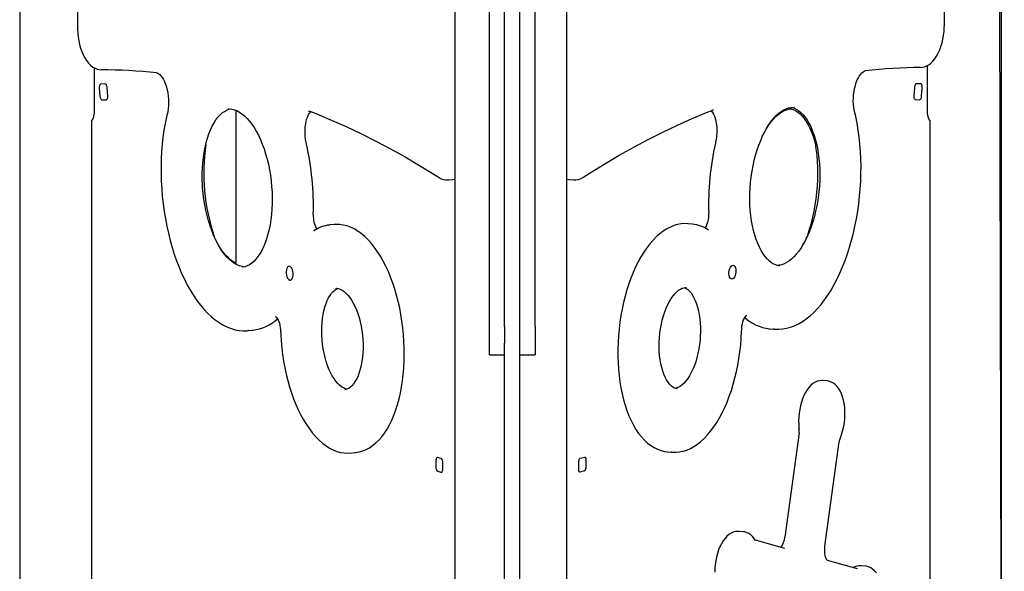
# Model space of a CAD drawing. Extents: x 22117 to 33859, y 26840 to 33278.
# Drawn here: x 30958 to 31733, y 29166 to 29600 of the extents above; entities that cross this region are included whole.
import ezdxf

# ---------------------------------------------------------------- set-up
doc = ezdxf.new("R2010")
doc.units = 0
doc.header["$LTSCALE"] = 200

msp = doc.modelspace()

# ---------------------------------------------------------------- linework, layer by layer
at = {"color": 7, "linetype": 'Continuous'}
for p, q in [((31300.96, 29847.02), (31300.96, 27950.35)), ((31388.96, 27962.93), (31388.96, 29847.16)), ((30958.46, 29833.92), (30958.46, 27995.91)), ((31733.37, 28005.95), (31729.27, 29834.26)), ((31731.15, 28996.1), (31731.15, 29838.63)), ((31328.11, 29402.85), (31328.11, 29802.89)), ((31340.11, 29446.63), (31340.11, 29802.9)), ((31352.11, 29446.63), (31352.11, 29802.9)), ((31364.11, 29402.85), (31364.11, 29802.89)), ((31686.19, 29595.77), (31686.04, 29679.4)), ((31003.92, 29677.49), (31003.92, 29593.82)), ((31672.98, 29525.54), (31672.98, 29563.77)), ((31016.97, 29562.02), (31016.97, 29525.37)), ((31025.57, 29549.23), (31022.36, 29549.09)), ((31667.58, 29549.26), (31664.37, 29549.39)), ((31021.11, 29546.04), (31021.62, 29539.56)), ((31027.79, 29539.82), (31027.29, 29546.3)), ((31662.66, 29546.46), (31662.15, 29539.98)), ((31668.32, 29539.73), (31668.83, 29546.2)), ((31023.34, 29536.63), (31026.55, 29536.77)), ((31663.4, 29536.93), (31666.61, 29536.8)), ((31122.3, 29529.57), (31122.18, 29529.56)), ((31128.46, 29528.58), (31128.46, 29407.51)), ((31564.01, 29529.87), (31563.85, 29529.88)), ((31568.12, 29530.72), (31567.98, 29530.73)), ((31014.97, 29519.07), (31014.97, 29112.99)), ((31674.98, 29113.15), (31674.98, 29519.24)), ((31295.81, 29473.78), (31299.28, 29474.09)), ((31390.77, 29474.08), (31390.86, 29474.07)), ((31390.86, 29474.07), (31394.32, 29473.76)), ((31394.32, 29473.76), (31394.22, 29473.77)), ((31340.11, 29416.17), (31340.11, 29446.63)), ((31352.11, 29416.17), (31352.11, 29446.63)), ((31206.08, 29438.66), (31202.61, 29438.35)), ((31487.83, 29438.98), (31484.37, 29439.29)), ((31484.46, 29439.29), (31484.37, 29439.29)), ((31189.85, 29433.64), (31189.82, 29433.62)), ((31202.49, 29438.34), (31202.61, 29438.35)), ((31340.11, 29402.85), (31340.11, 29416.17)), ((31352.11, 29402.85), (31352.11, 29416.17)), ((31328.11, 29358.53), (31328.11, 29402.85)), ((31340.11, 29358.53), (31340.11, 29402.85)), ((31352.11, 29358.53), (31352.11, 29402.85)), ((31364.11, 29358.53), (31364.11, 29402.85)), ((31556.63, 29406.25), (31556.73, 29406.24)), ((31138.04, 29355.28), (31141.5, 29355.59)), ((31138.39, 29355.32), (31138.04, 29355.28)), ((31141.5, 29355.59), (31141.85, 29355.63)), ((31328.11, 29336.31), (31328.11, 29358.53)), ((31340.11, 29358.53), (31340.11, 29345.44)), ((31352.11, 29345.44), (31352.11, 29358.53)), ((31364.11, 29358.53), (31364.11, 29336.31)), ((31548.34, 29356.79), (31548.77, 29356.75)), ((31548.77, 29356.75), (31552.24, 29356.44)), ((31552.24, 29356.44), (31551.8, 29356.48)), ((31340.11, 28906.99), (31340.11, 29345.44)), ((31352.11, 28906.49), (31352.11, 29345.44)), ((31328.11, 29336.31), (31340.11, 29336.31)), ((31352.11, 29336.31), (31364.11, 29336.31)), ((31594.06, 29315.74), (31590.6, 29316.06)), ((31571.8, 29275), (31560.63, 29192.97)), ((31592.24, 29185.9), (31603.41, 29267.93)), ((31218.8, 29259.08), (31222.27, 29259.39)), ((31222.18, 29259.38), (31222.27, 29259.39)), ((31286, 29253.01), (31286, 29248.07)), ((31290, 29254.89), (31287.5, 29255.56)), ((31398.44, 29245.8), (31398.44, 29252.67)), ((31399.44, 29254.92), (31402.97, 29255.87)), ((31403.97, 29254.17), (31403.97, 29247.22)), ((31468.18, 29260.02), (31471.64, 29259.71)), ((31291.5, 29246.58), (31291.5, 29251.52)), ((31402.96, 29244.97), (31399.43, 29244.09)), ((31287.5, 29244.7), (31290, 29244.02)), ((31528.06, 29197.07), (31524.59, 29197.39)), ((31560.51, 29184.04), (31537.47, 29190.51)), ((31617.79, 29167.95), (31594.22, 29174.57)), ((31624.08, 29170.11), (31620.61, 29170.43))]:
    msp.add_line(p, q, dxfattribs=at)
for points in [[(31003.92, 29593.82), (31003.94, 29592.22), (31004.11, 29589.17), (31004.45, 29586.14), (31004.95, 29583.14), (31005.6, 29580.22), (31006.41, 29577.39), (31007.37, 29574.69), (31008.47, 29572.14), (31009.72, 29569.77), (31011.1, 29567.59), (31012.63, 29565.63), (31014.3, 29563.93), (31016.08, 29562.53), (31017.76, 29561.56), (31019.46, 29560.88), (31021.36, 29560.47), (31022.64, 29560.38)], [(31667.54, 29562.23), (31668.75, 29562.32), (31670.52, 29562.69), (31672.25, 29563.36), (31673.94, 29564.32), (31675.59, 29565.58), (31677.18, 29567.14), (31678.69, 29569), (31680.09, 29571.11), (31681.37, 29573.44), (31682.51, 29575.97), (31683.5, 29578.64), (31684.34, 29581.45), (31685.03, 29584.36), (31685.57, 29587.35), (31685.94, 29590.38), (31686.14, 29593.42), (31686.19, 29595.77)], [(31066.23, 29557.91), (31066.5, 29557.87), (31067.13, 29557.65), (31067.85, 29557.23), (31068.73, 29556.52), (31069.65, 29555.54), (31070.59, 29554.29), (31071.51, 29552.78), (31072.39, 29551.03), (31073.2, 29549.06), (31073.92, 29546.89), (31074.54, 29544.57), (31075.02, 29542.14), (31075.38, 29539.63), (31075.59, 29537.09), (31075.65, 29534.56), (31075.56, 29532.09), (31075.34, 29529.71), (31074.98, 29527.48), (31074.68, 29526.16)], [(31615.51, 29527.64), (31615.26, 29528.73), (31614.88, 29530.92), (31614.64, 29533.26), (31614.53, 29535.71), (31614.57, 29538.22), (31614.76, 29540.76), (31615.09, 29543.28), (31615.55, 29545.74), (31616.15, 29548.1), (31616.86, 29550.3), (31617.67, 29552.33), (31618.55, 29554.13), (31619.48, 29555.69), (31620.43, 29556.97), (31621.35, 29557.98), (31622.21, 29558.7), (31622.97, 29559.16), (31623.6, 29559.4), (31623.93, 29559.46)], [(31022.36, 29549.09), (31022.08, 29549.02), (31021.81, 29548.84), (31021.58, 29548.55), (31021.38, 29548.17), (31021.23, 29547.71), (31021.14, 29547.19), (31021.1, 29546.62), (31021.11, 29546.04)], [(31027.29, 29546.3), (31027.21, 29546.88), (31027.08, 29547.44), (31026.91, 29547.95), (31026.69, 29548.39), (31026.43, 29548.76), (31026.15, 29549.02), (31025.86, 29549.18), (31025.57, 29549.23)], [(31664.37, 29549.39), (31664.08, 29549.35), (31663.79, 29549.19), (31663.51, 29548.92), (31663.26, 29548.56), (31663.04, 29548.11), (31662.86, 29547.6), (31662.73, 29547.05), (31662.66, 29546.46)], [(31668.83, 29546.2), (31668.85, 29546.79), (31668.81, 29547.35), (31668.71, 29547.88), (31668.56, 29548.34), (31668.37, 29548.72), (31668.13, 29549.01), (31667.87, 29549.19), (31667.58, 29549.26)], [(31021.62, 29539.56), (31021.7, 29538.98), (31021.82, 29538.42), (31022, 29537.91), (31022.22, 29537.46), (31022.48, 29537.1), (31022.75, 29536.84), (31023.04, 29536.68), (31023.34, 29536.63)], [(31026.55, 29536.77), (31026.83, 29536.84), (31027.1, 29537.02), (31027.33, 29537.3), (31027.53, 29537.69), (31027.68, 29538.15), (31027.77, 29538.67), (31027.81, 29539.23), (31027.79, 29539.82)], [(31662.15, 29539.98), (31662.13, 29539.4), (31662.17, 29538.84), (31662.27, 29538.31), (31662.42, 29537.85), (31662.61, 29537.47), (31662.85, 29537.18), (31663.11, 29537), (31663.4, 29536.93)], [(31666.61, 29536.8), (31666.9, 29536.84), (31667.19, 29537), (31667.47, 29537.27), (31667.72, 29537.63), (31667.94, 29538.08), (31668.12, 29538.59), (31668.25, 29539.14), (31668.32, 29539.73)], [(31074.68, 29526.16), (31074.05, 29523.47), (31072.95, 29518.24), (31072.01, 29512.87), (31071.23, 29507.38), (31070.6, 29501.78), (31070.14, 29496.09), (31069.83, 29490.31), (31069.68, 29484.48), (31069.69, 29478.6), (31069.87, 29472.68), (31070.2, 29466.75), (31070.69, 29460.83), (31071.34, 29454.92), (31072.14, 29449.04), (31073.1, 29443.22), (31074.21, 29437.46), (31075.46, 29431.79), (31076.86, 29426.21), (31078.41, 29420.74), (31080.09, 29415.41), (31081.9, 29410.21), (31083.84, 29405.18), (31085.9, 29400.31), (31088.09, 29395.63), (31090.39, 29391.14), (31092.8, 29386.87), (31095.31, 29382.82), (31097.93, 29379), (31100.64, 29375.42), (31103.43, 29372.1), (31106.31, 29369.05), (31109.26, 29366.28), (31112.27, 29363.79), (31115.34, 29361.61), (31118.46, 29359.73), (31121.61, 29358.17), (31124.78, 29356.94), (31127.96, 29356.03), (31131.12, 29355.44), (31134.27, 29355.17), (31137.39, 29355.23), (31138.42, 29355.35)], [(31135.21, 29405.38), (31133.43, 29405.58), (31131.42, 29406.13), (31129.42, 29406.97), (31127.43, 29408.1), (31125.45, 29409.51), (31123.5, 29411.19), (31121.56, 29413.16), (31119.66, 29415.39), (31117.8, 29417.88), (31116, 29420.63), (31114.27, 29423.62), (31112.62, 29426.84), (31111.05, 29430.27), (31109.59, 29433.89), (31108.24, 29437.69), (31107.01, 29441.65), (31105.9, 29445.75), (31104.92, 29449.96), (31104.09, 29454.26), (31103.4, 29458.63), (31102.85, 29463.05), (31102.46, 29467.47), (31102.32, 29469.8), (31102.15, 29474.24), (31102.15, 29478.65), (31102.29, 29482.99), (31102.59, 29487.26), (31103.04, 29491.42), (31103.64, 29495.46), (31104.38, 29499.36), (31105.25, 29503.09), (31106.26, 29506.63), (31107.39, 29509.97), (31108.63, 29513.08), (31109.97, 29515.96), (31111.41, 29518.58), (31112.93, 29520.94), (31114.51, 29523.03), (31116.15, 29524.85), (31117.83, 29526.38), (31119.54, 29527.64), (31121.29, 29528.62), (31123.07, 29529.34), (31124.04, 29529.57)], [(31122.21, 29529.53), (31123.38, 29529.62), (31125.38, 29529.46), (31127.4, 29528.99), (31129.4, 29528.22), (31131.39, 29527.16), (31133.37, 29525.82), (31135.33, 29524.2), (31137.27, 29522.3), (31139.19, 29520.14), (31141.05, 29517.7), (31142.87, 29515.01), (31144.62, 29512.08), (31146.29, 29508.92), (31147.88, 29505.54), (31149.37, 29501.96), (31150.74, 29498.2), (31152.01, 29494.28), (31153.15, 29490.21), (31154.15, 29486.03), (31155.02, 29481.75), (31155.75, 29477.39), (31156.33, 29472.98), (31156.76, 29468.54), (31157.04, 29464.09), (31157.16, 29459.66), (31157.13, 29455.26), (31156.95, 29450.93), (31156.61, 29446.69), (31156.13, 29442.55), (31155.49, 29438.55), (31154.72, 29434.69), (31153.81, 29431), (31152.78, 29427.51), (31151.62, 29424.23), (31150.35, 29421.17), (31148.99, 29418.35), (31147.53, 29415.79), (31146, 29413.49), (31144.4, 29411.47), (31142.75, 29409.72), (31141.06, 29408.25), (31139.34, 29407.06), (31137.59, 29406.14), (31135.79, 29405.49), (31133.92, 29405.12), (31133.59, 29405.11)], [(31184.14, 29501.86), (31183.87, 29503.12), (31183.46, 29505.61), (31183.19, 29508.14), (31183.06, 29510.68), (31183.08, 29513.18), (31183.25, 29515.6), (31183.55, 29517.9), (31183.98, 29520.04), (31184.53, 29521.97), (31185.16, 29523.67), (31185.86, 29525.11), (31186.59, 29526.26), (31187.31, 29527.12), (31187.67, 29527.44)], [(31185.79, 29527.92), (31186.18, 29527.94), (31186.86, 29527.76)], [(31186.86, 29527.76), (31192.9, 29525.35), (31204.41, 29520.53), (31215.91, 29515.4), (31227.39, 29509.97), (31238.86, 29504.23), (31250.31, 29498.19), (31261.73, 29491.84), (31273.13, 29485.19), (31284.51, 29478.25), (31288.62, 29475.66)], [(31401.58, 29475.68), (31407.54, 29479.47), (31418.92, 29486.44), (31430.31, 29493.11), (31441.74, 29499.49), (31453.18, 29505.55), (31464.64, 29511.32), (31476.11, 29516.78), (31487.61, 29521.94), (31499.11, 29526.79), (31503.3, 29528.47)], [(31502.52, 29528.16), (31503.07, 29527.62), (31503.81, 29526.65), (31504.54, 29525.41), (31505.21, 29523.9), (31505.82, 29522.15), (31506.32, 29520.18), (31506.72, 29518.02), (31506.99, 29515.7), (31507.11, 29513.26), (31507.1, 29510.76), (31506.93, 29508.22), (31506.62, 29505.69), (31506.2, 29503.35), (31506.05, 29502.65)], [(31556.65, 29406.28), (31555.93, 29406.34), (31553.99, 29406.8), (31552.09, 29407.58), (31550.24, 29408.66), (31548.46, 29410.02), (31546.75, 29411.66), (31545.1, 29413.56), (31543.52, 29415.74), (31542.02, 29418.18), (31540.6, 29420.87), (31539.28, 29423.81), (31538.07, 29426.97), (31536.97, 29430.36), (31536, 29433.94), (31535.16, 29437.7), (31534.46, 29441.63), (31533.9, 29445.7), (31533.48, 29449.88), (31533.22, 29454.17), (31533.11, 29458.53), (31533.15, 29462.94), (31533.35, 29467.38), (31533.7, 29471.83), (31534.2, 29476.26), (31534.86, 29480.65), (31535.65, 29484.97), (31536.59, 29489.22), (31537.66, 29493.35), (31538.86, 29497.35), (31540.18, 29501.2), (31541.62, 29504.88), (31543.16, 29508.38), (31544.79, 29511.66), (31546.51, 29514.72), (31548.29, 29517.53), (31550.14, 29520.1), (31552.02, 29522.4), (31553.94, 29524.42), (31555.87, 29526.17), (31557.81, 29527.63), (31559.73, 29528.81), (31561.64, 29529.71), (31563.54, 29530.34), (31565.42, 29530.69), (31567.32, 29530.77), (31568.09, 29530.68)], [(31546, 29513.8), (31547.72, 29516.51), (31549.57, 29519.06), (31551.46, 29521.35), (31553.38, 29523.36), (31555.31, 29525.09), (31557.24, 29526.54), (31559.17, 29527.7), (31561.08, 29528.59), (31562.97, 29529.21), (31564.86, 29529.55), (31565.6, 29529.57)], [(31551.76, 29356.52), (31552.72, 29356.4), (31555.82, 29356.33), (31558.94, 29356.57), (31562.06, 29357.12), (31565.17, 29357.99), (31568.28, 29359.17), (31571.38, 29360.66), (31574.45, 29362.46), (31577.49, 29364.56), (31580.49, 29366.97), (31583.43, 29369.67), (31586.3, 29372.66), (31589.11, 29375.92), (31591.83, 29379.44), (31594.46, 29383.21), (31596.99, 29387.22), (31599.42, 29391.46), (31601.75, 29395.9), (31603.96, 29400.55), (31606.05, 29405.39), (31608.01, 29410.4), (31609.85, 29415.56), (31611.56, 29420.88), (31613.13, 29426.32), (31614.55, 29431.88), (31615.84, 29437.54), (31616.97, 29443.28), (31617.96, 29449.1), (31618.79, 29454.96), (31619.47, 29460.87), (31619.99, 29466.79), (31620.36, 29472.72), (31620.56, 29478.64), (31620.6, 29484.53), (31620.48, 29490.37), (31620.21, 29496.16), (31619.77, 29501.87), (31619.18, 29507.48), (31618.42, 29512.99), (31617.51, 29518.38), (31616.45, 29523.63), (31615.51, 29527.64)], [(31566.25, 29530.73), (31567.72, 29530.32), (31569.61, 29529.46), (31571.44, 29528.31), (31573.2, 29526.89), (31574.9, 29525.19), (31576.54, 29523.22), (31578.1, 29520.98), (31579.58, 29518.48), (31580.98, 29515.72), (31582.27, 29512.73), (31583.45, 29509.51), (31584.52, 29506.08), (31585.46, 29502.45), (31586.27, 29498.64), (31586.94, 29494.68), (31587.47, 29490.58), (31587.84, 29486.37), (31588.07, 29482.07), (31588.14, 29477.69), (31588.06, 29473.27), (31587.83, 29468.85), (31587.64, 29466.52), (31587.18, 29462.09), (31586.56, 29457.69), (31585.8, 29453.34), (31584.9, 29449.08), (31583.86, 29444.92), (31582.69, 29440.88), (31581.39, 29436.99), (31579.98, 29433.27), (31578.47, 29429.73), (31576.86, 29426.39), (31575.16, 29423.28), (31573.39, 29420.4), (31571.56, 29417.78), (31569.68, 29415.41), (31567.77, 29413.32), (31565.84, 29411.51), (31563.9, 29409.98), (31561.98, 29408.73), (31560.06, 29407.76), (31558.17, 29407.07), (31556.28, 29406.64), (31555.04, 29406.55)], [(31563.98, 29529.84), (31565.22, 29529.68), (31567.15, 29529.12), (31569.04, 29528.25), (31570.87, 29527.09), (31572.63, 29525.65), (31574.32, 29523.94), (31575.95, 29521.95), (31577.51, 29519.7), (31578.99, 29517.19), (31580.38, 29514.42), (31581.67, 29511.41), (31582.85, 29508.18), (31583.91, 29504.74), (31584.65, 29501.88)], [(31299.37, 29474.14), (31300.59, 29474.3), (31300.96, 29474.41)], [(31388.96, 29474.44), (31389.21, 29474.36), (31390.73, 29474.11)], [(31222.16, 29259.41), (31222.97, 29259.46), (31225.74, 29259.95), (31228.46, 29260.75), (31231.12, 29261.85), (31233.72, 29263.26), (31236.25, 29264.97), (31238.71, 29266.98), (31241.08, 29269.29), (31243.35, 29271.9), (31245.52, 29274.78), (31247.57, 29277.93), (31249.49, 29281.34), (31251.29, 29284.98), (31252.94, 29288.85), (31254.45, 29292.92), (31255.82, 29297.19), (31257.03, 29301.63), (31258.09, 29306.23), (31259, 29310.98), (31259.76, 29315.86), (31260.35, 29320.85), (31260.78, 29325.94), (31261.06, 29331.1), (31261.17, 29336.33), (31261.12, 29341.59), (31260.91, 29346.89), (31260.54, 29352.19), (31260.02, 29357.48), (31259.33, 29362.74), (31258.5, 29367.95), (31257.51, 29373.1), (31256.37, 29378.17), (31255.09, 29383.14), (31253.66, 29387.99), (31252.1, 29392.7), (31250.41, 29397.27), (31248.59, 29401.67), (31246.64, 29405.89), (31244.58, 29409.92), (31242.41, 29413.74), (31240.13, 29417.34), (31237.75, 29420.71), (31235.27, 29423.82), (31232.7, 29426.68), (31230.06, 29429.26), (31227.33, 29431.55), (31224.55, 29433.54), (31221.72, 29435.22), (31218.86, 29436.58), (31215.97, 29437.61), (31213.09, 29438.31), (31210.23, 29438.69), (31207.39, 29438.74), (31205.98, 29438.61)], [(31484.47, 29439.28), (31481.78, 29439.39), (31478.97, 29439.2), (31476.15, 29438.69), (31473.34, 29437.88), (31470.53, 29436.75), (31467.75, 29435.31), (31464.99, 29433.57), (31462.27, 29431.51), (31459.6, 29429.16), (31457, 29426.52), (31454.47, 29423.6), (31452.02, 29420.42), (31449.67, 29416.99), (31447.42, 29413.33), (31445.27, 29409.45), (31443.24, 29405.36), (31441.33, 29401.08), (31439.54, 29396.63), (31437.89, 29392.01), (31436.36, 29387.25), (31434.98, 29382.37), (31433.74, 29377.37), (31432.64, 29372.27), (31431.69, 29367.1), (31430.9, 29361.87), (31430.26, 29356.6), (31429.78, 29351.31), (31429.46, 29346.01), (31429.29, 29340.72), (31429.29, 29335.46), (31429.45, 29330.25), (31429.77, 29325.11), (31430.25, 29320.05), (31430.89, 29315.1), (31431.68, 29310.26), (31432.63, 29305.55), (31433.74, 29301), (31434.99, 29296.61), (31436.4, 29292.4), (31437.95, 29288.38), (31439.64, 29284.57), (31441.48, 29280.99), (31443.45, 29277.64), (31445.55, 29274.54), (31447.77, 29271.71), (31450.12, 29269.15), (31452.57, 29266.89), (31455.12, 29264.94), (31457.74, 29263.3), (31460.44, 29261.98), (31463.18, 29260.99), (31465.95, 29260.33), (31467.81, 29260.1)], [(31500.46, 29434.36), (31500.47, 29434.36), (31500.44, 29434.37)], [(31128.46, 29408.29), (31126.67, 29409.32), (31124.69, 29410.74), (31122.74, 29412.44), (31120.8, 29414.42), (31118.9, 29416.66), (31117.05, 29419.17), (31115.25, 29421.93), (31114.19, 29423.77)], [(31215.98, 29309.27), (31215.86, 29309.28), (31214.54, 29309.64), (31213.2, 29310.24), (31211.71, 29311.16), (31210.22, 29312.36), (31208.74, 29313.82), (31207.27, 29315.56), (31205.83, 29317.56), (31204.45, 29319.81), (31203.13, 29322.3), (31201.89, 29325.01), (31200.75, 29327.92), (31199.71, 29331), (31198.79, 29334.23), (31197.99, 29337.59), (31197.34, 29341.04), (31196.82, 29344.56), (31196.47, 29347.94), (31196.39, 29349.01), (31196.27, 29350.88), (31196.17, 29354.43), (31196.23, 29357.94), (31196.43, 29361.38), (31196.78, 29364.71), (31197.27, 29367.92), (31197.91, 29370.97), (31198.66, 29373.83), (31199.54, 29376.49), (31200.52, 29378.92), (31201.59, 29381.1), (31202.73, 29383.01), (31203.92, 29384.65), (31205.14, 29386.02), (31206.38, 29387.1), (31207.62, 29387.92), (31208.81, 29388.46)], [(31207.17, 29388.52), (31208.1, 29388.57), (31209.43, 29388.37), (31210.76, 29387.94), (31212.25, 29387.18), (31213.74, 29386.15), (31215.23, 29384.85), (31216.71, 29383.28), (31218.16, 29381.44), (31219.58, 29379.35), (31220.94, 29377), (31222.23, 29374.43), (31223.44, 29371.64), (31224.55, 29368.66), (31225.54, 29365.52), (31226.41, 29362.23), (31227.15, 29358.84), (31227.76, 29355.36), (31228.22, 29351.82), (31228.53, 29348.25), (31228.69, 29344.69), (31228.69, 29341.16), (31228.55, 29337.69), (31228.25, 29334.31), (31227.82, 29331.05), (31227.24, 29327.94), (31226.53, 29325), (31225.7, 29322.26), (31224.75, 29319.74), (31223.72, 29317.46), (31222.6, 29315.44), (31221.43, 29313.69), (31220.22, 29312.22), (31218.98, 29311.03), (31217.74, 29310.11), (31216.5, 29309.44), (31215.23, 29309.02), (31214.35, 29308.91)], [(31476.14, 29309.53), (31475.06, 29309.69), (31473.79, 29310.15), (31472.56, 29310.83), (31471.23, 29311.86), (31469.96, 29313.16), (31468.73, 29314.72), (31467.56, 29316.55), (31466.46, 29318.64), (31465.45, 29320.97), (31464.54, 29323.54), (31463.74, 29326.32), (31463.06, 29329.29), (31462.51, 29332.43), (31462.11, 29335.71), (31461.85, 29339.1), (31461.74, 29342.58), (31461.78, 29346.12), (31461.97, 29349.68), (31462.32, 29353.24), (31462.81, 29356.77), (31463.45, 29360.24), (31464.22, 29363.62), (31465.12, 29366.89), (31466.15, 29370), (31467.28, 29372.95), (31468.51, 29375.7), (31469.83, 29378.23), (31471.21, 29380.52), (31472.64, 29382.56), (31474.1, 29384.33), (31475.57, 29385.82), (31477.02, 29387.03), (31478.45, 29387.96), (31479.83, 29388.63), (31481.17, 29389.04), (31482.49, 29389.21), (31483.37, 29389.15)], [(31481.59, 29389.09), (31481.84, 29389.02), (31483.07, 29388.41), (31484.28, 29387.57), (31485.57, 29386.37), (31486.82, 29384.91), (31488.01, 29383.18), (31489.14, 29381.19), (31490.19, 29378.95), (31491.14, 29376.46), (31491.98, 29373.76), (31492.71, 29370.86), (31493.3, 29367.78), (31493.76, 29364.56), (31494.08, 29361.2), (31494.24, 29357.75), (31494.26, 29354.23), (31494.13, 29350.86), (31494.07, 29349.79), (31493.92, 29347.93), (31493.51, 29344.37), (31492.97, 29340.86), (31492.27, 29337.43), (31491.45, 29334.09), (31490.5, 29330.88), (31489.43, 29327.83), (31488.26, 29324.96), (31486.99, 29322.29), (31485.65, 29319.85), (31484.24, 29317.65), (31482.8, 29315.72), (31481.33, 29314.06), (31479.87, 29312.68), (31478.42, 29311.58), (31477.01, 29310.75), (31475.65, 29310.19), (31474.46, 29309.9)], [(31159.75, 29366.3), (31159.75, 29366.3), (31159.86, 29366.25), (31160.17, 29366.03), (31160.65, 29365.55), (31161.2, 29364.8), (31161.78, 29363.79), (31162.35, 29362.53), (31162.86, 29361.06), (31163.28, 29359.41), (31163.58, 29357.64), (31163.76, 29355.82), (31163.79, 29355.15)], [(31526.67, 29356.09), (31526.71, 29357.03), (31526.9, 29358.85), (31527.23, 29360.62), (31527.67, 29362.28), (31528.2, 29363.76), (31528.79, 29365.01), (31529.4, 29366), (31529.95, 29366.69), (31530.39, 29367.1), (31530.65, 29367.26), (31530.68, 29367.27)], [(31163.79, 29355.15), (31163.89, 29352.36), (31164.22, 29347.06), (31164.7, 29341.76), (31165.34, 29336.49), (31166.13, 29331.26), (31167.08, 29326.09), (31168.17, 29321), (31169.42, 29316), (31170.8, 29311.12), (31172.32, 29306.36), (31173.98, 29301.75), (31175.76, 29297.3), (31177.67, 29293.03), (31179.7, 29288.94), (31181.84, 29285.06), (31184.09, 29281.4), (31186.45, 29277.96), (31188.9, 29274.78), (31191.44, 29271.85), (31194.06, 29269.19), (31196.77, 29266.81), (31199.53, 29264.73), (31202.35, 29262.96), (31205.21, 29261.51), (31208.09, 29260.39), (31210.97, 29259.59), (31213.84, 29259.12), (31216.69, 29258.98), (31218.87, 29259.11)], [(31471.3, 29259.78), (31472.21, 29259.67), (31475.02, 29259.64), (31477.84, 29259.92), (31480.66, 29260.51), (31483.47, 29261.42), (31486.27, 29262.63), (31489.05, 29264.16), (31491.79, 29265.99), (31494.5, 29268.13), (31497.15, 29270.57), (31499.74, 29273.29), (31502.24, 29276.28), (31504.66, 29279.53), (31506.99, 29283.03), (31509.21, 29286.76), (31511.32, 29290.7), (31513.32, 29294.84), (31515.2, 29299.17), (31516.95, 29303.67), (31518.57, 29308.33), (31520.05, 29313.13), (31521.4, 29318.05), (31522.6, 29323.08), (31523.65, 29328.2), (31524.56, 29333.38), (31525.31, 29338.63), (31525.9, 29343.91), (31526.34, 29349.21), (31526.61, 29354.51), (31526.67, 29356.09)], [(31590.54, 29316.02), (31589.64, 29316.1), (31587.87, 29315.94), (31586.14, 29315.48), (31584.44, 29314.73), (31582.79, 29313.68), (31581.19, 29312.34), (31579.65, 29310.7), (31578.2, 29308.78), (31576.86, 29306.6), (31575.66, 29304.22), (31574.6, 29301.67), (31573.69, 29298.98), (31572.93, 29296.16), (31572.33, 29293.26), (31571.88, 29290.3), (31571.61, 29287.31), (31571.49, 29284.32), (31571.55, 29281.36), (31571.75, 29278.6), (31571.83, 29277.89)], [(31604.1, 29270.52), (31604.65, 29271.87), (31605.59, 29274.54), (31606.38, 29277.33), (31607.01, 29280.22), (31607.49, 29283.17), (31607.8, 29286.15), (31607.94, 29289.15), (31607.92, 29292.12), (31607.73, 29295.03), (31607.37, 29297.87), (31606.84, 29300.6), (31606.14, 29303.2), (31605.27, 29305.64), (31604.21, 29307.9), (31602.97, 29309.95), (31601.55, 29311.75), (31599.97, 29313.26), (31598.46, 29314.31), (31596.7, 29315.14), (31594.91, 29315.63), (31594.02, 29315.71)], [(31287.5, 29255.56), (31287.21, 29255.59), (31286.93, 29255.49), (31286.67, 29255.29), (31286.44, 29254.98), (31286.26, 29254.58), (31286.12, 29254.11), (31286.03, 29253.58), (31286, 29253.01)], [(31402.97, 29255.87), (31403.17, 29255.89), (31403.35, 29255.83), (31403.53, 29255.69), (31403.68, 29255.49), (31403.8, 29255.22), (31403.89, 29254.91), (31403.95, 29254.55), (31403.97, 29254.17)], [(31467.85, 29260.06), (31467.97, 29260.04), (31468.18, 29260.02)], [(31471.64, 29259.71), (31471.43, 29259.73), (31471.34, 29259.74)], [(31290, 29244.02), (31290.3, 29244), (31290.58, 29244.09), (31290.84, 29244.3), (31291.07, 29244.6), (31291.25, 29245), (31291.39, 29245.48), (31291.48, 29246.01), (31291.5, 29246.58)], [(31399.43, 29244.09), (31399.23, 29244.08), (31399.05, 29244.14), (31398.88, 29244.28), (31398.73, 29244.49), (31398.6, 29244.75), (31398.51, 29245.07), (31398.46, 29245.42), (31398.44, 29245.8)], [(31524.52, 29197.35), (31523.53, 29197.43), (31521.76, 29197.25), (31520.03, 29196.77), (31518.34, 29196), (31516.69, 29194.94), (31515.09, 29193.58), (31513.55, 29191.92), (31512.11, 29189.98), (31510.78, 29187.8), (31509.58, 29185.41), (31508.53, 29182.84), (31507.63, 29180.14), (31506.88, 29177.32), (31506.29, 29174.42), (31505.86, 29171.45), (31505.59, 29168.46), (31505.48, 29165.47)], [(31537.56, 29190.36), (31536.88, 29191.41), (31535.46, 29193.18), (31533.87, 29194.66), (31532.35, 29195.69), (31530.59, 29196.51), (31528.79, 29196.98), (31528.01, 29197.04)], [(31537.59, 29190.31), (31537.6, 29190.3), (31537.56, 29190.36)], [(31594.25, 29174.56), (31594.19, 29174.61), (31593.95, 29174.85), (31593.58, 29175.36), (31593.16, 29176.16), (31592.77, 29177.22), (31592.42, 29178.53), (31592.17, 29180.05), (31592.04, 29181.73), (31592.04, 29183.51), (31592.17, 29185.34), (31592.24, 29185.9)], [(31632.65, 29164.8), (31631.19, 29166.53), (31629.75, 29167.81), (31628.23, 29168.82), (31626.46, 29169.61), (31624.66, 29170.04), (31624.11, 29170.08)]]:
    msp.add_lwpolyline(points, dxfattribs=at)
for points in [[(31173.68, 29400.42), (31173.49, 29401.84), (31173.12, 29403.16), (31172.61, 29404.29), (31171.98, 29405.15), (31171.29, 29405.69), (31170.57, 29405.87), (31169.88, 29405.67), (31169.26, 29405.11), (31168.76, 29404.23), (31168.41, 29403.09), (31168.23, 29401.77), (31168.24, 29400.35), (31168.43, 29398.93), (31168.8, 29397.61), (31169.31, 29396.48), (31169.94, 29395.62), (31170.63, 29395.08), (31171.35, 29394.9), (31172.04, 29395.1), (31172.66, 29395.65), (31173.16, 29396.53), (31173.51, 29397.67), (31173.69, 29399)], [(31516.69, 29401.26), (31516.88, 29402.68), (31517.24, 29404), (31517.75, 29405.14), (31518.38, 29406), (31519.07, 29406.55), (31519.79, 29406.73), (31520.48, 29406.54), (31521.1, 29405.99), (31521.61, 29405.11), (31521.96, 29403.97), (31522.14, 29402.65), (31522.13, 29401.23), (31521.94, 29399.81), (31521.58, 29398.49), (31521.06, 29397.36), (31520.44, 29396.49), (31519.74, 29395.95), (31519.03, 29395.76), (31518.33, 29395.95), (31517.72, 29396.51), (31517.21, 29397.38), (31516.86, 29398.52), (31516.68, 29399.84)]]:
    msp.add_lwpolyline(points, close=True, dxfattribs=at)
for centre, radius, start, end in [((31020.59, 29137.82), 422.56, 83.79842, 89.72181), ((31672.52, 29139.52), 422.74, 90.67537, 96.60109), ((31009.22, 29525.2), 7.75, 336.10969, 1.28611), ((31504.12, 29526.73), 1.93, 82.20044, 115.42156), ((31679.37, 29525.1), 6.41, 176.12788, 206.86386), ((31018.97, 29519.07), 4, 131.008, 180), ((31670.98, 29519.24), 4, 0, 48.992), ((31261.31, 29479.4), 157.97, 171.88094, 198.52373), ((30969.34, 29452.99), 220.29, 358.31513, 12.8175), ((31720.91, 29454.15), 220.27, 167.28045, 181.78467), ((31431.05, 29479.22), 155.55, 341.63542, 10.68952), ((31294.7, 29484.39), 10.63, 235.13979, 276.3909), ((31395.42, 29484.39), 10.67, 263.36295, 305.25877), ((31208.84, 29445.26), 19.35, 176.27439, 211.53295), ((31481.07, 29446.08), 19.71, 328.72415, 3.51562), ((31485.74, 29413.65), 25.41, 54.64647, 85.09953), ((31204.85, 29412.41), 25.99, 95.24595, 125.26342), ((31524.77, 29451.91), 57.94, 329.83031, 336.83928), ((31137.77, 29390.14), 34.72, 276.7999, 312.68339), ((31552, 29390.08), 33.46, 226.96669, 263.62936), ((31560.45, 29276.59), 11.45, 351.99977, 6.4808), ((31613.51, 29266.63), 10.18, 157.56895, 172.69285), ((31288.02, 29251.98), 3.52, 352.35844, 55.63654), ((31400.76, 29252.98), 2.34, 124.37015, 187.63643), ((31289.49, 29247.6), 3.52, 172.36134, 235.63365), ((31401.67, 29246.9), 2.32, 303.71442, 7.86349), ((31546.36, 29193.88), 14.3, 321.04625, 356.37507), ((31619.5, 29160.34), 10.12, 83.62161, 121.53755)]:
    msp.add_arc(centre, radius, start, end, dxfattribs=at)

doc.saveas('drawing.dxf')
